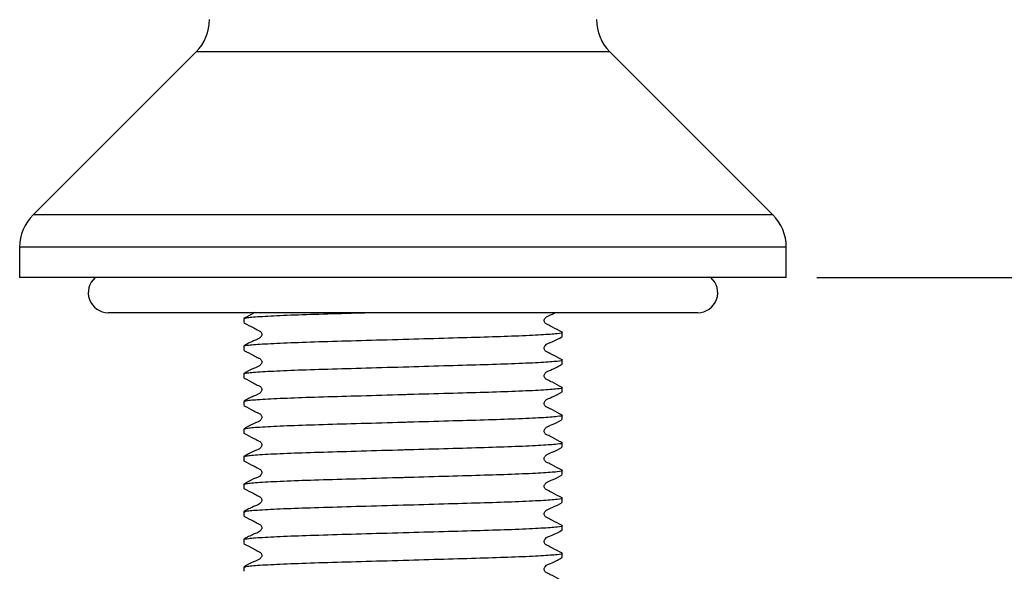
# Model space of a CAD drawing. Units: millimetres. Extents: x 868 to 2222, y 609 to 1688.
# Drawn here: x 1050 to 1212, y 778 to 868 of the extents above; entities that cross this region are included whole.
import ezdxf

# ---------------------------------------------------------------- set-up
doc = ezdxf.new("R2010")
doc.units = ezdxf.units.MM
doc.header["$LTSCALE"] = 10
doc.layers.add('DIMENSIONS', color=7, linetype='Continuous')
doc.styles.add('SLDTEXTSTYLE0', font='TXT', dxfattribs={"width": 0.7})
doc.dimstyles.new('SLDDIMSTYLE0', dxfattribs={"dimtxt": 50.376667, "dimasz": 21.166667, "dimexe": 0, "dimexo": 0.0625, "dimgap": 12.594167, "dimtad": 0, "dimtih": 1, "dimtoh": 1, "dimdec": 0, "dimlfac": 0.4, "dimrnd": 1e-09, "dimzin": 12, "dimdsep": 46, "dimtxsty": 'SLDTEXTSTYLE0', "dimsah": 1, "dimcen": 0.09, "dimadec": 0, "dimazin": 3, "dimtfac": 1, "dimtdec": 0, "dimtofl": 0, "dimtmove": 0, "dimatfit": 3, "dimfxl": 0, "dimfrac": 2, "dimtolj": 1, "dimtzin": 12, "dimarcsym": 0})

# ---------------------------------------------------------------- blocks, each defined once
blk = doc.blocks.new('_D_6')
at = {"layer": 'DIMENSIONS'}
for p, q in [((1305.56, 1546.48), (1414.94, 1546.48)), ((1414.94, 1546.48), (1414.94, 1212.35)), ((1414.94, 825.95), (1414.94, 1150.76)), ((1180.93, 825.95), (1414.94, 825.95))]:
    blk.add_line(p, q, dxfattribs=at)
for points in [[(1414.94, 1546.48), (1407.19, 1496.1), (1422.69, 1496.1)], [(1414.94, 825.95), (1422.69, 876.33), (1407.19, 876.33)]]:
    blk.add_solid(points, dxfattribs=at)
at = {"layer": 'DIMENSIONS', "insert": (1370.84, 1201.92), "char_height": 39.688, "attachment_point": 1, "style": 'SLDTEXTSTYLE0'}
blk.add_mtext('290', dxfattribs=at)

msp = doc.modelspace()

# ---------------------------------------------------------------- linework, layer by layer
at = {"color": 7, "linetype": 'Continuous', "lineweight": 25}
for p, q in [((1079.11, 862.99), (1052.38, 836.25)), ((1173.74, 836.25), (1147.01, 862.99)), ((1050.18, 830.95), (1050.18, 825.95)), ((1175.93, 825.95), (1175.93, 830.95)), ((1175.93, 825.95), (1050.18, 825.95)), ((1064.71, 820.18), (1161.41, 820.18)), ((1086.93, 819.22), (1086.93, 818.54)), ((1139.18, 816.27), (1139.18, 816.95)), ((1086.93, 814.68), (1086.93, 814.01)), ((1139.18, 811.74), (1139.18, 812.41)), ((1086.93, 810.15), (1086.93, 809.47)), ((1139.18, 807.2), (1139.18, 807.88)), ((1086.93, 805.61), (1086.93, 804.93)), ((1139.18, 802.67), (1139.18, 803.34)), ((1086.93, 801.07), (1086.93, 800.4)), ((1139.18, 798.13), (1139.18, 798.81)), ((1086.93, 796.54), (1086.93, 795.86)), ((1139.18, 793.59), (1139.18, 794.27)), ((1086.93, 792), (1086.93, 791.33)), ((1139.18, 789.06), (1139.18, 789.74)), ((1086.93, 787.47), (1086.93, 786.79)), ((1139.18, 784.52), (1139.18, 785.2)), ((1086.93, 782.93), (1086.93, 782.26)), ((1139.18, 779.99), (1139.18, 780.66)), ((1086.93, 778.4), (1086.93, 777.72))]:
    msp.add_line(p, q, dxfattribs=at)
at = {"color": 8, "linetype": 'Continuous', "lineweight": 25}
for p, q in [((1147.01, 862.99), (1079.11, 862.99)), ((1173.74, 836.25), (1052.38, 836.25)), ((1175.93, 830.95), (1050.18, 830.95))]:
    msp.add_line(p, q, dxfattribs=at)
at = {"color": 7, "linetype": 'Continuous', "lineweight": 25}
for centre, radius, start, end in [((1073.81, 868.29), 7.5, 315, 0), ((1152.31, 868.29), 7.5, 180, 225), ((1057.68, 830.95), 7.5, 135, 180), ((1168.43, 830.95), 7.5, 0, 45), ((1064.71, 823.45), 3.28, 130.2388, 270), ((1161.41, 823.45), 3.28, 270, 49.7612)]:
    msp.add_arc(centre, radius, start, end, dxfattribs=at)
for points, knots in [([(1088.74, 820.18), (1088.68, 820.14), (1088.09, 819.82), (1087.5, 819.52), (1086.96, 819.25)], [0, 0, 0, 0, 0.0994, 1, 1, 1, 1]), ([(1087.09, 819.25), (1087.24, 819.3), (1087.57, 819.41), (1090.2, 819.6), (1094.39, 819.8), (1099.87, 819.97), (1104.23, 820.1), (1106.72, 820.17), (1106.99, 820.18)], [0, 0, 0, 0, 0.163025, 0.369715, 0.576406, 0.776042, 0.975678, 1, 1, 1, 1]), ([(1139.15, 816.98), (1138.62, 817.26), (1137.82, 817.67), (1136.9, 818.16), (1136.4, 818.39), (1136.24, 818.65), (1136.19, 818.88), (1136.24, 819.11), (1136.57, 819.62), (1137.32, 819.8), (1137.85, 820.1), (1137.99, 820.18)], [0, 0, 0, 0, 0.307513, 0.460471, 0.536143, 0.573915, 0.611568, 0.649221, 0.686994, 0.915436, 1, 1, 1, 1]), ([(1086.97, 818.51), (1087.5, 818.23), (1088.3, 817.82), (1089.22, 817.33), (1089.72, 817.1), (1089.88, 816.84), (1089.93, 816.61), (1089.88, 816.38), (1089.54, 815.87), (1088.36, 815.53), (1087.47, 815.01), (1086.96, 814.71)], [0, 0, 0, 0, 0.251454, 0.376529, 0.438405, 0.469293, 0.500081, 0.530869, 0.561756, 0.74855, 1, 1, 1, 1]), ([(1086.93, 814.68), (1087.1, 814.74), (1087.44, 814.86), (1090.19, 815.06), (1094.4, 815.26), (1099.85, 815.44), (1106.18, 815.62), (1111.07, 815.76), (1115.91, 815.9), (1120.55, 816.03), (1126.53, 816.2), (1131.77, 816.37), (1135.98, 816.57), (1138.5, 816.77), (1139.47, 816.9), (1139.09, 816.97), (1139.03, 816.98)], [0, 0, 0, 0, 0.080668, 0.164186, 0.247704, 0.328371, 0.409039, 0.492557, 0.504208, 0.583726, 0.660436, 0.737503, 0.821021, 0.904539, 0.985207, 1, 1, 1, 1]), ([(1139.15, 812.45), (1138.62, 812.72), (1137.82, 813.13), (1136.9, 813.62), (1136.4, 813.85), (1136.24, 814.12), (1136.19, 814.34), (1136.23, 814.57), (1136.58, 815.09), (1137.75, 815.42), (1138.64, 815.94), (1139.15, 816.24)], [0, 0, 0, 0, 0.251451, 0.376525, 0.438401, 0.469287, 0.500075, 0.530864, 0.561751, 0.748546, 1, 1, 1, 1]), ([(1086.93, 810.15), (1087.1, 810.2), (1087.44, 810.32), (1090.19, 810.52), (1094.4, 810.72), (1099.85, 810.9), (1106.18, 811.08), (1111.07, 811.22), (1115.91, 811.36), (1120.55, 811.5), (1126.53, 811.67), (1131.77, 811.84), (1135.98, 812.04), (1138.5, 812.24), (1139.47, 812.36), (1139.09, 812.44), (1139.03, 812.45)], [0, 0, 0, 0, 0.080668, 0.164186, 0.247704, 0.328371, 0.409039, 0.492557, 0.504208, 0.583726, 0.660436, 0.737503, 0.821021, 0.904539, 0.985207, 1, 1, 1, 1]), ([(1086.97, 813.97), (1087.5, 813.7), (1088.3, 813.29), (1089.22, 812.79), (1089.72, 812.57), (1089.88, 812.3), (1089.93, 812.08), (1089.88, 811.85), (1089.54, 811.33), (1088.36, 811), (1087.47, 810.48), (1086.96, 810.18)], [0, 0, 0, 0, 0.2514537, 0.3765287, 0.4384055, 0.4692927, 0.5000809, 0.5308695, 0.5617556, 0.7485496, 1, 1, 1, 1]), ([(1139.15, 807.91), (1138.62, 808.18), (1137.82, 808.6), (1136.9, 809.09), (1136.4, 809.32), (1136.24, 809.58), (1136.19, 809.81), (1136.23, 810.03), (1136.58, 810.55), (1137.75, 810.88), (1138.64, 811.41), (1139.15, 811.71)], [0, 0, 0, 0, 0.251451, 0.376525, 0.438401, 0.469287, 0.500075, 0.530864, 0.561751, 0.748546, 1, 1, 1, 1]), ([(1086.97, 809.44), (1087.5, 809.16), (1088.3, 808.75), (1089.22, 808.26), (1089.72, 808.03), (1089.88, 807.77), (1089.93, 807.54), (1089.88, 807.31), (1089.54, 806.8), (1088.36, 806.46), (1087.47, 805.94), (1086.96, 805.64)], [0, 0, 0, 0, 0.251454, 0.376529, 0.438405, 0.469293, 0.500081, 0.530869, 0.561756, 0.74855, 1, 1, 1, 1]), ([(1087.09, 805.64), (1087.24, 805.69), (1087.57, 805.8), (1090.2, 805.99), (1094.39, 806.19), (1099.85, 806.37), (1106.18, 806.54), (1111.07, 806.69), (1115.91, 806.83), (1120.55, 806.96), (1126.53, 807.13), (1131.77, 807.3), (1135.98, 807.5), (1138.5, 807.7), (1139.47, 807.83), (1139.09, 807.9), (1139.03, 807.91)], [0, 0, 0, 0, 0.066863, 0.151635, 0.236407, 0.318286, 0.400165, 0.484937, 0.496763, 0.577476, 0.655337, 0.733562, 0.818334, 0.903106, 0.984985, 1, 1, 1, 1]), ([(1139.15, 803.37), (1138.62, 803.65), (1137.82, 804.06), (1136.9, 804.55), (1136.4, 804.78), (1136.24, 805.05), (1136.19, 805.27), (1136.23, 805.5), (1136.58, 806.01), (1137.75, 806.35), (1138.64, 806.87), (1139.15, 807.17)], [0, 0, 0, 0, 0.251451, 0.376525, 0.438401, 0.469287, 0.500075, 0.530864, 0.561751, 0.748546, 1, 1, 1, 1]), ([(1086.97, 804.9), (1087.5, 804.63), (1088.3, 804.22), (1089.22, 803.72), (1089.72, 803.49), (1089.88, 803.23), (1089.93, 803), (1089.88, 802.78), (1089.54, 802.26), (1088.36, 801.93), (1087.47, 801.41), (1086.96, 801.11)], [0, 0, 0, 0, 0.251454, 0.376529, 0.438405, 0.469293, 0.500081, 0.53087, 0.561756, 0.74855, 1, 1, 1, 1]), ([(1087.09, 801.11), (1087.24, 801.16), (1087.57, 801.26), (1090.2, 801.45), (1094.39, 801.65), (1099.85, 801.83), (1106.18, 802.01), (1111.07, 802.15), (1115.91, 802.29), (1120.55, 802.43), (1126.53, 802.59), (1131.77, 802.77), (1135.98, 802.96), (1138.5, 803.17), (1139.47, 803.29), (1139.09, 803.36), (1139.03, 803.38)], [0, 0, 0, 0, 0.066863, 0.151635, 0.236407, 0.318286, 0.400165, 0.484937, 0.496763, 0.577476, 0.655337, 0.733562, 0.818334, 0.903106, 0.984985, 1, 1, 1, 1]), ([(1139.15, 798.84), (1138.62, 799.11), (1137.82, 799.52), (1136.9, 800.02), (1136.4, 800.25), (1136.24, 800.51), (1136.19, 800.74), (1136.23, 800.96), (1136.58, 801.48), (1137.75, 801.81), (1138.64, 802.33), (1139.15, 802.63)], [0, 0, 0, 0, 0.251451, 0.376525, 0.438401, 0.469287, 0.500075, 0.530864, 0.561751, 0.748546, 1, 1, 1, 1]), ([(1086.97, 800.37), (1087.5, 800.09), (1088.3, 799.68), (1089.22, 799.19), (1089.72, 798.96), (1089.88, 798.69), (1089.93, 798.47), (1089.88, 798.24), (1089.54, 797.73), (1088.36, 797.39), (1087.47, 796.87), (1086.96, 796.57)], [0, 0, 0, 0, 0.251454, 0.376529, 0.438406, 0.469293, 0.500081, 0.530869, 0.561756, 0.74855, 1, 1, 1, 1]), ([(1087.09, 796.57), (1087.24, 796.62), (1087.57, 796.73), (1090.2, 796.92), (1094.39, 797.12), (1099.85, 797.29), (1106.18, 797.47), (1111.07, 797.62), (1115.91, 797.76), (1120.55, 797.89), (1126.53, 798.06), (1131.77, 798.23), (1135.98, 798.43), (1138.5, 798.63), (1139.47, 798.76), (1139.09, 798.83), (1139.03, 798.84)], [0, 0, 0, 0, 0.066863, 0.151635, 0.236407, 0.318286, 0.400165, 0.484937, 0.496763, 0.577476, 0.655337, 0.733562, 0.818334, 0.903106, 0.984985, 1, 1, 1, 1]), ([(1139.15, 794.3), (1138.62, 794.58), (1137.82, 794.99), (1136.9, 795.48), (1136.4, 795.71), (1136.24, 795.98), (1136.19, 796.2), (1136.23, 796.43), (1136.58, 796.94), (1137.75, 797.28), (1138.64, 797.8), (1139.15, 798.1)], [0, 0, 0, 0, 0.251451, 0.376525, 0.438401, 0.469287, 0.500075, 0.530864, 0.561751, 0.748546, 1, 1, 1, 1]), ([(1086.97, 795.83), (1087.5, 795.56), (1088.3, 795.15), (1089.22, 794.65), (1089.72, 794.42), (1089.88, 794.16), (1089.93, 793.93), (1089.88, 793.71), (1089.54, 793.19), (1088.36, 792.86), (1087.47, 792.33), (1086.96, 792.04)], [0, 0, 0, 0, 0.251454, 0.376529, 0.438405, 0.469293, 0.500081, 0.53087, 0.561756, 0.74855, 1, 1, 1, 1]), ([(1087.09, 792.04), (1087.24, 792.08), (1087.57, 792.19), (1090.2, 792.38), (1094.39, 792.58), (1099.85, 792.76), (1106.18, 792.94), (1111.07, 793.08), (1115.91, 793.22), (1120.55, 793.36), (1126.53, 793.52), (1131.77, 793.7), (1135.98, 793.89), (1138.5, 794.09), (1139.47, 794.22), (1139.09, 794.29), (1139.03, 794.3)], [0, 0, 0, 0, 0.066863, 0.151635, 0.236407, 0.318286, 0.400165, 0.484937, 0.496763, 0.577476, 0.655337, 0.733562, 0.818334, 0.903106, 0.984985, 1, 1, 1, 1]), ([(1139.15, 789.77), (1138.62, 790.04), (1137.82, 790.45), (1136.9, 790.95), (1136.4, 791.17), (1136.24, 791.44), (1136.19, 791.66), (1136.23, 791.89), (1136.58, 792.41), (1137.75, 792.74), (1138.64, 793.26), (1139.15, 793.56)], [0, 0, 0, 0, 0.251451, 0.376525, 0.438401, 0.469287, 0.500075, 0.530864, 0.561751, 0.748546, 1, 1, 1, 1]), ([(1086.97, 791.29), (1087.5, 791.02), (1088.3, 790.61), (1089.22, 790.12), (1089.72, 789.89), (1089.88, 789.62), (1089.93, 789.4), (1089.88, 789.17), (1089.54, 788.66), (1088.36, 788.32), (1087.47, 787.8), (1086.96, 787.5)], [0, 0, 0, 0, 0.251454, 0.376529, 0.438406, 0.469293, 0.500081, 0.530869, 0.561756, 0.74855, 1, 1, 1, 1]), ([(1087.09, 787.5), (1087.24, 787.55), (1087.57, 787.66), (1090.2, 787.85), (1094.39, 788.05), (1099.85, 788.22), (1106.18, 788.4), (1111.07, 788.54), (1115.91, 788.68), (1120.55, 788.82), (1126.53, 788.99), (1131.77, 789.16), (1135.98, 789.36), (1138.5, 789.56), (1139.47, 789.69), (1139.09, 789.76), (1139.03, 789.77)], [0, 0, 0, 0, 0.066863, 0.151635, 0.236407, 0.318286, 0.400165, 0.484937, 0.496763, 0.577476, 0.655337, 0.733562, 0.818334, 0.903106, 0.984985, 1, 1, 1, 1]), ([(1139.15, 785.23), (1138.62, 785.51), (1137.82, 785.92), (1136.9, 786.41), (1136.4, 786.64), (1136.24, 786.9), (1136.19, 787.13), (1136.23, 787.36), (1136.58, 787.87), (1137.75, 788.21), (1138.64, 788.73), (1139.15, 789.03)], [0, 0, 0, 0, 0.2514512, 0.3765246, 0.4384007, 0.4692869, 0.5000753, 0.5308643, 0.5617507, 0.7485462, 1, 1, 1, 1]), ([(1086.97, 786.76), (1087.5, 786.48), (1088.3, 786.07), (1089.22, 785.58), (1089.72, 785.35), (1089.88, 785.09), (1089.93, 784.86), (1089.88, 784.63), (1089.54, 784.12), (1088.36, 783.78), (1087.47, 783.26), (1086.96, 782.96)], [0, 0, 0, 0, 0.2514537, 0.3765287, 0.4384055, 0.4692926, 0.5000812, 0.5308693, 0.5617557, 0.7485497, 1, 1, 1, 1]), ([(1086.93, 782.93), (1087.1, 782.99), (1087.44, 783.11), (1090.19, 783.31), (1094.4, 783.51), (1099.85, 783.69), (1106.18, 783.87), (1111.07, 784.01), (1115.91, 784.15), (1120.55, 784.28), (1126.53, 784.45), (1131.77, 784.62), (1135.98, 784.82), (1138.5, 785.02), (1139.47, 785.15), (1139.09, 785.22), (1139.03, 785.23)], [0, 0, 0, 0, 0.080668, 0.164186, 0.247704, 0.328371, 0.409039, 0.492557, 0.504208, 0.583726, 0.660436, 0.737503, 0.821021, 0.904539, 0.985207, 1, 1, 1, 1]), ([(1139.15, 780.7), (1138.62, 780.97), (1137.82, 781.38), (1136.9, 781.87), (1136.4, 782.1), (1136.24, 782.37), (1136.19, 782.59), (1136.23, 782.82), (1136.58, 783.34), (1137.75, 783.67), (1138.64, 784.19), (1139.15, 784.49)], [0, 0, 0, 0, 0.251451, 0.376524, 0.438401, 0.469287, 0.500076, 0.530864, 0.561751, 0.748546, 1, 1, 1, 1]), ([(1086.97, 782.22), (1087.5, 781.95), (1088.3, 781.54), (1089.22, 781.04), (1089.72, 780.82), (1089.88, 780.55), (1089.93, 780.33), (1089.88, 780.1), (1089.54, 779.58), (1088.36, 779.25), (1087.47, 778.73), (1086.96, 778.43)], [0, 0, 0, 0, 0.251454, 0.376529, 0.438405, 0.469292, 0.500081, 0.530869, 0.561756, 0.74855, 1, 1, 1, 1]), ([(1087.09, 778.43), (1087.24, 778.48), (1087.57, 778.59), (1090.2, 778.77), (1094.39, 778.97), (1099.85, 779.15), (1106.18, 779.33), (1111.07, 779.47), (1115.91, 779.61), (1120.55, 779.75), (1126.53, 779.92), (1131.77, 780.09), (1135.98, 780.29), (1138.5, 780.49), (1139.47, 780.61), (1139.09, 780.69), (1139.03, 780.7)], [0, 0, 0, 0, 0.066863, 0.151635, 0.236407, 0.318286, 0.400165, 0.484937, 0.496763, 0.577476, 0.655337, 0.733562, 0.818334, 0.903106, 0.984985, 1, 1, 1, 1]), ([(1139.15, 776.16), (1138.62, 776.43), (1137.82, 776.85), (1136.9, 777.34), (1136.4, 777.57), (1136.24, 777.83), (1136.19, 778.06), (1136.23, 778.28), (1136.58, 778.8), (1137.75, 779.13), (1138.64, 779.66), (1139.15, 779.96)], [0, 0, 0, 0, 0.251451, 0.376525, 0.438401, 0.469287, 0.500076, 0.530864, 0.561751, 0.748546, 1, 1, 1, 1])]:
    msp.add_open_spline(points, degree=3, knots=knots, dxfattribs=at)

# ---------------------------------------------------------------- dimensions: what is measured, and where the dimension line sits
at = {"layer": 'DIMENSIONS'}
dim = msp.add_linear_dim(base=(1414.94, 825.95), p1=(1300.56, 1546.48), p2=(1175.93, 825.95), angle=90, dimstyle='SLDDIMSTYLE0', dxfattribs=at)
dim.commit()
dim.dimension.update_dxf_attribs({"geometry": '_D_6', "text_midpoint": (1414.94, 1181.55), "dimtype": 160})

doc.saveas('drawing.dxf')
